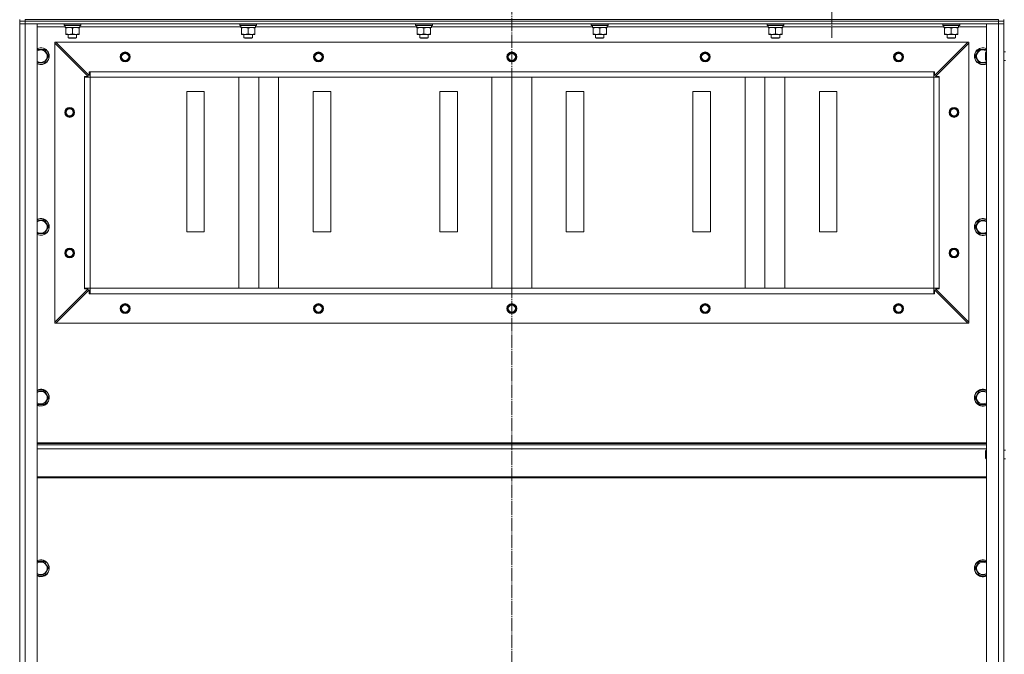
# Model space of a CAD drawing. Units: millimetres. Extents: x 0 to 24363, y -6 to 16800.
# Drawn here: x 19596 to 20997, y 12597 to 13500 of the extents above; entities that cross this region are included whole.
import ezdxf

# ---------------------------------------------------------------- set-up
doc = ezdxf.new("R2010")
doc.units = ezdxf.units.MM
doc.linetypes.add('K5LT_AXLED', pattern=[23.716667, 19.216667, -1.5, 1.5, -1.5])
doc.linetypes.add('K5LT_THIN', pattern=[0])
for name, color, linetype, true_color in [('OSI', 2, 'Continuous', 0xffff00), ('R', 1, 'Continuous', 0xff0000), ('WELDING', 7, 'Continuous', 0xffffff)]:
    doc.layers.add(name, color=color, linetype=linetype, true_color=true_color)

msp = doc.modelspace()

# ---------------------------------------------------------------- linework, layer by layer
at = {"layer": 'OSI', "color": 30, "linetype": 'K5LT_AXLED', "lineweight": 18, "true_color": 0xff8000}
for p, q in [((20296.5, 14119.5), (20296.5, 8924.4)), ((20751.5, 13561.2), (20751.5, 13474.5))]:
    msp.add_line(p, q, dxfattribs=at)
at = {"layer": 'R', "color": 7, "linetype": 'K5LT_THIN', "lineweight": 18}
for p, q in [((19596.5, 13498.2), (19596.5, 13500.2)), ((19596.5, 13498.2), (19596.5, 13500.2)), ((19604.5, 13498.2), (19596.5, 13498.2)), ((19596.5, 13498.2), (19596.5, 13494.2)), ((19596.5, 13498.2), (19604.5, 13498.2)), ((19596.5, 13494.2), (19604.5, 13494.2)), ((19596.5, 11702.2), (19596.5, 13494.2)), ((19604.5, 13494.2), (19596.5, 13494.2)), ((19596.5, 11702.2), (19596.5, 13494.2)), ((19604.5, 13500.2), (20988.5, 13500.2)), ((19604.5, 13498.2), (19604.5, 13500.2)), ((19604.5, 13498.2), (20988.5, 13498.2)), ((20988.5, 13498.2), (19604.5, 13498.2)), ((19604.5, 13498.2), (19604.5, 13494.2)), ((20988.5, 13494.2), (19604.5, 13494.2)), ((19604.5, 13494.2), (19621.5, 13494.2)), ((19604.5, 13494.2), (19604.5, 11702.2)), ((19621.5, 13494.2), (19621.5, 11702.2)), ((19661.1, 13490.2), (19621.5, 13490.2)), ((19659.5, 13493.9), (19659.7, 13494.2)), ((19659.5, 13493.9), (19659.5, 13492)), ((19683.5, 13493.9), (19659.5, 13493.9)), ((19683.5, 13492), (19659.5, 13492)), ((19659.5, 13492), (19659.7, 13491.7)), ((19683.3, 13491.7), (19659.7, 13491.7)), ((19661, 13489.2), (19661.1, 13490.5)), ((19661, 13489.2), (19661.2, 13489.2)), ((19682, 13489.2), (19661.2, 13489.2)), ((19662, 13488.3), (19662, 13489.2)), ((19662, 13488.3), (19662, 13480)), ((19671.5, 13488.3), (19671.5, 13480)), ((19681, 13489.2), (19681, 13488.3)), ((19681, 13488.3), (19681, 13480)), ((19682, 13491.7), (19682, 13489.2)), ((19911.1, 13490.2), (19682, 13490.2)), ((19683.5, 13493.9), (19683.3, 13494.2)), ((19683.5, 13492), (19683.3, 13491.7)), ((19683.5, 13493.9), (19683.5, 13492)), ((19909.5, 13493.9), (19909.7, 13494.2)), ((19909.5, 13493.9), (19909.5, 13492)), ((19933.5, 13493.9), (19909.5, 13493.9)), ((19933.5, 13492), (19909.5, 13492)), ((19909.5, 13492), (19909.7, 13491.7)), ((19933.3, 13491.7), (19909.7, 13491.7)), ((19911, 13489.2), (19911.1, 13490.5)), ((19911, 13489.2), (19911.2, 13489.2)), ((19932, 13489.2), (19911.2, 13489.2)), ((19912, 13488.3), (19912, 13489.2)), ((19912, 13488.3), (19912, 13480)), ((19921.5, 13488.3), (19921.5, 13480)), ((19931, 13489.2), (19931, 13488.3)), ((19931, 13488.3), (19931, 13480)), ((19932, 13491.7), (19932, 13489.2)), ((20161.1, 13490.2), (19932, 13490.2)), ((19933.5, 13493.9), (19933.3, 13494.2)), ((19933.5, 13492), (19933.3, 13491.7)), ((19933.5, 13493.9), (19933.5, 13492)), ((20159.5, 13493.9), (20159.7, 13494.2)), ((20159.5, 13493.9), (20159.5, 13492)), ((20183.5, 13493.9), (20159.5, 13493.9)), ((20183.5, 13492), (20159.5, 13492)), ((20159.5, 13492), (20159.7, 13491.7)), ((20183.3, 13491.7), (20159.7, 13491.7)), ((20161, 13489.2), (20161.1, 13490.5)), ((20161, 13489.2), (20161.2, 13489.2)), ((20182, 13489.2), (20161.2, 13489.2)), ((20162, 13488.3), (20162, 13489.2)), ((20162, 13488.3), (20162, 13480)), ((20171.5, 13488.3), (20171.5, 13480)), ((20181, 13489.2), (20181, 13488.3)), ((20181, 13488.3), (20181, 13480)), ((20182, 13491.7), (20182, 13489.2)), ((20411.1, 13490.2), (20182, 13490.2)), ((20183.5, 13493.9), (20183.3, 13494.2)), ((20183.5, 13492), (20183.3, 13491.7)), ((20183.5, 13493.9), (20183.5, 13492)), ((20409.5, 13493.9), (20409.7, 13494.2)), ((20409.5, 13493.9), (20409.5, 13492)), ((20433.5, 13493.9), (20409.5, 13493.9)), ((20433.5, 13492), (20409.5, 13492)), ((20409.5, 13492), (20409.7, 13491.7)), ((20433.3, 13491.7), (20409.7, 13491.7)), ((20411, 13489.2), (20411.1, 13490.5)), ((20411, 13489.2), (20411.2, 13489.2)), ((20432, 13489.2), (20411.2, 13489.2)), ((20412, 13488.3), (20412, 13489.2)), ((20412, 13488.3), (20412, 13480)), ((20421.5, 13488.3), (20421.5, 13480)), ((20431, 13489.2), (20431, 13488.3)), ((20431, 13488.3), (20431, 13480)), ((20432, 13491.7), (20432, 13489.2)), ((20661.1, 13490.2), (20432, 13490.2)), ((20433.5, 13493.9), (20433.3, 13494.2)), ((20433.5, 13492), (20433.3, 13491.7)), ((20433.5, 13493.9), (20433.5, 13492)), ((20659.5, 13493.9), (20659.7, 13494.2)), ((20659.5, 13493.9), (20659.5, 13492)), ((20683.5, 13493.9), (20659.5, 13493.9)), ((20683.5, 13492), (20659.5, 13492)), ((20659.5, 13492), (20659.7, 13491.7)), ((20683.3, 13491.7), (20659.7, 13491.7)), ((20661, 13489.2), (20661.1, 13490.5)), ((20661, 13489.2), (20661.2, 13489.2)), ((20682, 13489.2), (20661.2, 13489.2)), ((20662, 13488.3), (20662, 13489.2)), ((20662, 13488.3), (20662, 13480)), ((20671.5, 13488.3), (20671.5, 13480)), ((20681, 13489.2), (20681, 13488.3)), ((20681, 13488.3), (20681, 13480)), ((20682, 13491.7), (20682, 13489.2)), ((20911.1, 13490.2), (20682, 13490.2)), ((20683.5, 13493.9), (20683.3, 13494.2)), ((20683.5, 13492), (20683.3, 13491.7)), ((20683.5, 13493.9), (20683.5, 13492)), ((20909.5, 13493.9), (20909.7, 13494.2)), ((20909.5, 13493.9), (20909.5, 13492)), ((20933.5, 13493.9), (20909.5, 13493.9)), ((20933.5, 13492), (20909.5, 13492)), ((20909.5, 13492), (20909.7, 13491.7)), ((20933.3, 13491.7), (20909.7, 13491.7)), ((20911, 13489.2), (20911.1, 13490.5)), ((20911, 13489.2), (20911.2, 13489.2)), ((20932, 13489.2), (20911.2, 13489.2)), ((20912, 13488.3), (20912, 13489.2)), ((20912, 13488.3), (20912, 13480)), ((20921.5, 13488.3), (20921.5, 13480)), ((20931, 13489.2), (20931, 13488.3)), ((20931, 13488.3), (20931, 13480)), ((20932, 13491.7), (20932, 13489.2)), ((20971.5, 13490.2), (20932, 13490.2)), ((20933.5, 13493.9), (20933.3, 13494.2)), ((20933.5, 13492), (20933.3, 13491.7)), ((20933.5, 13493.9), (20933.5, 13492)), ((20971.5, 11702.2), (20971.5, 13494.2)), ((20971.5, 13494.2), (20988.5, 13494.2)), ((20988.5, 13498.2), (20988.5, 13500.2)), ((20996.5, 13498.2), (20988.5, 13498.2)), ((20988.5, 13498.2), (20988.5, 13494.2)), ((20988.5, 13498.2), (20996.5, 13498.2)), ((20988.5, 11702.2), (20988.5, 13494.2)), ((20988.5, 13494.2), (20996.5, 13494.2)), ((20996.5, 13494.2), (20988.5, 13494.2)), ((20996.5, 13498.2), (20996.5, 13500.2)), ((20996.5, 13498.2), (20996.5, 13494.2)), ((20996.5, 13494.2), (20996.5, 11702.2)), ((20996.5, 13454.2), (20996.5, 13494.2)), ((19662, 13479.2), (19662, 13480)), ((19681, 13479.2), (19662, 13479.2)), ((19665.5, 13479.2), (19665.5, 13474.2)), ((19677.5, 13474.2), (19665.5, 13474.2)), ((19665.5, 13474.2), (19666.5, 13473.7)), ((19676.5, 13473.7), (19666.5, 13473.7)), ((19677.5, 13474.2), (19676.5, 13473.7)), ((19677.5, 13479.2), (19677.5, 13474.2)), ((19681, 13480), (19681, 13479.2)), ((19912, 13479.2), (19912, 13480)), ((19931, 13479.2), (19912, 13479.2)), ((19915.5, 13479.2), (19915.5, 13474.2)), ((19927.5, 13474.2), (19915.5, 13474.2)), ((19915.5, 13474.2), (19916.5, 13473.7)), ((19926.5, 13473.7), (19916.5, 13473.7)), ((19927.5, 13474.2), (19926.5, 13473.7)), ((19927.5, 13479.2), (19927.5, 13474.2)), ((19931, 13480), (19931, 13479.2)), ((20162, 13479.2), (20162, 13480)), ((20181, 13479.2), (20162, 13479.2)), ((20165.5, 13479.2), (20165.5, 13474.2)), ((20177.5, 13474.2), (20165.5, 13474.2)), ((20165.5, 13474.2), (20166.5, 13473.7)), ((20176.5, 13473.7), (20166.5, 13473.7)), ((20177.5, 13474.2), (20176.5, 13473.7)), ((20177.5, 13479.2), (20177.5, 13474.2)), ((20181, 13480), (20181, 13479.2)), ((20412, 13479.2), (20412, 13480)), ((20431, 13479.2), (20412, 13479.2)), ((20415.5, 13479.2), (20415.5, 13474.2)), ((20427.5, 13474.2), (20415.5, 13474.2)), ((20415.5, 13474.2), (20416.5, 13473.7)), ((20426.5, 13473.7), (20416.5, 13473.7)), ((20427.5, 13474.2), (20426.5, 13473.7)), ((20427.5, 13479.2), (20427.5, 13474.2)), ((20431, 13480), (20431, 13479.2)), ((20662, 13479.2), (20662, 13480)), ((20681, 13479.2), (20662, 13479.2)), ((20665.5, 13479.2), (20665.5, 13474.2)), ((20677.5, 13474.2), (20665.5, 13474.2)), ((20665.5, 13474.2), (20666.5, 13473.7)), ((20676.5, 13473.7), (20666.5, 13473.7)), ((20677.5, 13474.2), (20676.5, 13473.7)), ((20677.5, 13479.2), (20677.5, 13474.2)), ((20681, 13480), (20681, 13479.2)), ((20912, 13479.2), (20912, 13480)), ((20931, 13479.2), (20912, 13479.2)), ((20915.5, 13479.2), (20915.5, 13474.2)), ((20927.5, 13474.2), (20915.5, 13474.2)), ((20915.5, 13474.2), (20916.5, 13473.7)), ((20926.5, 13473.7), (20916.5, 13473.7)), ((20927.5, 13474.2), (20926.5, 13473.7)), ((20927.5, 13479.2), (20927.5, 13474.2)), ((20931, 13480), (20931, 13479.2)), ((19646.5, 13468.2), (19646.5, 13466.7)), ((19648, 13468.2), (19646.5, 13468.2)), ((19646.5, 13466.7), (19646.5, 13069.7)), ((19694, 13419.2), (19646.5, 13466.7)), ((20945, 13468.2), (19648, 13468.2)), ((19648, 13468.2), (19695.5, 13420.7)), ((20897.5, 13420.7), (20945, 13468.2)), ((20946.5, 13466.7), (20899, 13419.2)), ((20946.5, 13468.2), (20945, 13468.2)), ((20946.5, 13466.7), (20946.5, 13468.2)), ((20946.5, 13466.7), (20946.5, 13069.7)), ((19621.5, 13457.7), (19632, 13457.7)), ((19632, 13457.7), (19634.7, 13452.9)), ((19637.4, 13448.2), (19632, 13438.7)), ((19634.7, 13452.9), (19637.4, 13448.2)), ((20955.5, 13448.2), (20961, 13457.7)), ((20961, 13438.7), (20955.5, 13448.2)), ((20961, 13457.7), (20971.5, 13457.7)), ((20970.6, 13454.2), (20970, 13453.2)), ((20970, 13448.2), (20970, 13453.2)), ((20970, 13443.2), (20970, 13448.2)), ((20970.6, 13448.2), (20970.6, 13454.2)), ((20971.5, 13454.2), (20970.6, 13454.2)), ((20970.6, 13442.2), (20970.6, 13448.2)), ((20998.5, 13454.2), (20996.5, 13454.2)), ((19632, 13438.7), (19621.5, 13438.7)), ((20971.5, 13438.7), (20961, 13438.7)), ((20970.6, 13442.2), (20970, 13443.2)), ((20971.5, 13442.2), (20970.6, 13442.2)), ((20998.5, 13442.2), (20996.5, 13442.2)), ((20996.5, 12887.5), (20996.5, 13442.2)), ((19688.5, 13418.2), (19688.5, 13419.2)), ((19688.5, 13419.2), (19694, 13419.2)), ((19696.5, 13418.2), (19688.5, 13418.2)), ((19688.5, 13418.2), (19688.5, 13118.2)), ((19695.5, 13420.7), (19695.5, 13426.2)), ((19695.5, 13426.2), (19696.5, 13426.2)), ((20896.5, 13426.2), (19696.5, 13426.2)), ((19696.5, 13418.2), (19696.5, 13426.2)), ((20896.5, 13418.2), (19696.5, 13418.2)), ((20896.5, 13418.2), (19696.5, 13418.2)), ((19696.5, 13418.2), (19696.5, 13118.2)), ((19908.2, 13118.2), (19908.2, 13418.2)), ((19936.5, 13118.2), (19936.5, 13418.2)), ((19964.8, 13118.2), (19964.8, 13418.2)), ((20268.2, 13118.2), (20268.2, 13418.2)), ((20296.5, 13118.2), (20296.5, 13418.2)), ((20324.8, 13118.2), (20324.8, 13418.2)), ((20628.2, 13118.2), (20628.2, 13418.2)), ((20656.5, 13118.2), (20656.5, 13418.2)), ((20684.8, 13118.2), (20684.8, 13418.2)), ((20896.5, 13418.2), (20896.5, 13426.2)), ((20896.5, 13426.2), (20897.5, 13426.2)), ((20896.5, 13418.2), (20896.5, 13118.2)), ((20904.5, 13418.2), (20896.5, 13418.2)), ((20897.5, 13426.2), (20897.5, 13420.7)), ((20899, 13419.2), (20904.5, 13419.2)), ((20904.5, 13419.2), (20904.5, 13418.2)), ((20904.5, 13418.2), (20904.5, 13118.2)), ((19859, 13398.2), (19834, 13398.2)), ((19834, 13398.2), (19834, 13198.2)), ((19859, 13198.2), (19859, 13398.2)), ((20039, 13398.2), (20014, 13398.2)), ((20014, 13398.2), (20014, 13198.2)), ((20039, 13198.2), (20039, 13398.2)), ((20219, 13398.2), (20194, 13398.2)), ((20194, 13398.2), (20194, 13198.2)), ((20219, 13198.2), (20219, 13398.2)), ((20399, 13398.2), (20374, 13398.2)), ((20374, 13398.2), (20374, 13198.2)), ((20399, 13198.2), (20399, 13398.2)), ((20579, 13398.2), (20554, 13398.2)), ((20554, 13398.2), (20554, 13198.2)), ((20579, 13198.2), (20579, 13398.2)), ((20759, 13398.2), (20734, 13398.2)), ((20734, 13398.2), (20734, 13198.2)), ((20759, 13198.2), (20759, 13398.2)), ((19621.5, 13214.8), (19632, 13214.8)), ((19632, 13214.8), (19634.7, 13210.1)), ((19634.7, 13210.1), (19637.4, 13205.3)), ((20955.5, 13205.3), (20961, 13214.8)), ((20961, 13214.8), (20971.5, 13214.8)), ((19632, 13195.8), (19621.5, 13195.8)), ((19637.4, 13205.3), (19632, 13195.8)), ((19834, 13198.2), (19859, 13198.2)), ((20014, 13198.2), (20039, 13198.2)), ((20194, 13198.2), (20219, 13198.2)), ((20374, 13198.2), (20399, 13198.2)), ((20554, 13198.2), (20579, 13198.2)), ((20734, 13198.2), (20759, 13198.2)), ((20961, 13195.8), (20955.5, 13205.3)), ((20971.5, 13195.8), (20961, 13195.8)), ((19646.5, 13069.7), (19694, 13117.2)), ((19695.5, 13115.7), (19648, 13068.2)), ((19696.5, 13118.2), (19688.5, 13118.2)), ((19688.5, 13117.2), (19688.5, 13118.2)), ((19694, 13117.2), (19688.5, 13117.2)), ((19695.5, 13110.2), (19695.5, 13115.7)), ((19696.5, 13110.2), (19695.5, 13110.2)), ((20896.5, 13118.2), (19696.5, 13118.2)), ((19696.5, 13110.2), (19696.5, 13118.2)), ((20896.5, 13110.2), (19696.5, 13110.2)), ((20896.5, 13110.2), (20896.5, 13118.2)), ((20904.5, 13118.2), (20896.5, 13118.2)), ((20897.5, 13110.2), (20896.5, 13110.2)), ((20945, 13068.2), (20897.5, 13115.7)), ((20897.5, 13115.7), (20897.5, 13110.2)), ((20904.5, 13117.2), (20899, 13117.2)), ((20899, 13117.2), (20946.5, 13069.7)), ((20904.5, 13118.2), (20904.5, 13117.2)), ((19646.5, 13069.7), (19646.5, 13068.2)), ((19646.5, 13068.2), (19648, 13068.2)), ((20945, 13068.2), (19648, 13068.2)), ((20945, 13068.2), (20946.5, 13068.2)), ((20946.5, 13068.2), (20946.5, 13069.7)), ((19621.5, 12971.9), (19632, 12971.9)), ((19632, 12971.9), (19634.7, 12967.2)), ((20955.5, 12962.4), (20961, 12971.9)), ((20961, 12971.9), (20971.5, 12971.9)), ((19637.4, 12962.4), (19632, 12952.9)), ((19634.7, 12967.2), (19637.4, 12962.4)), ((20961, 12952.9), (20955.5, 12962.4)), ((19632, 12952.9), (19621.5, 12952.9)), ((20971.5, 12952.9), (20961, 12952.9)), ((20971.5, 12898.2), (19621.5, 12898.2)), ((20971.5, 12897), (19621.5, 12897)), ((20971.5, 12895.2), (19621.5, 12895.2)), ((20971.5, 12889.7), (19621.5, 12889.7)), ((20970.6, 12887.5), (20970, 12886.5)), ((20970, 12881.5), (20970, 12886.5)), ((20970.6, 12881.5), (20970.6, 12887.5)), ((20971.5, 12887.5), (20970.6, 12887.5)), ((20998.5, 12887.5), (20996.5, 12887.5)), ((20970, 12876.5), (20970, 12881.5)), ((20970.6, 12875.5), (20970, 12876.5)), ((20970.6, 12875.5), (20970.6, 12881.5)), ((20971.5, 12875.5), (20970.6, 12875.5)), ((20996.5, 12320.8), (20996.5, 12875.5)), ((20998.5, 12875.5), (20996.5, 12875.5)), ((20971.5, 12850), (19621.5, 12850)), ((20971.5, 12848.2), (19621.5, 12848.2)), ((19621.5, 12729.1), (19632, 12729.1)), ((19632, 12729.1), (19634.7, 12724.3)), ((19637.4, 12719.6), (19632, 12710.1)), ((19634.7, 12724.3), (19637.4, 12719.6)), ((20955.5, 12719.6), (20961, 12729.1)), ((20961, 12710.1), (20955.5, 12719.6)), ((20961, 12729.1), (20971.5, 12729.1)), ((19632, 12710.1), (19621.5, 12710.1)), ((20971.5, 12710.1), (20961, 12710.1))]:
    msp.add_line(p, q, dxfattribs=at)
for centre, radius in [((19746.5, 13447.2), 7), ((19746.5, 13447.2), 6.5), ((19746.5, 13447.2), 6), ((19746.5, 13447.2), 5), ((20021.5, 13447.2), 7), ((20021.5, 13447.2), 6.5), ((20021.5, 13447.2), 6), ((20021.5, 13447.2), 5), ((20296.5, 13447.2), 7), ((20296.5, 13447.2), 6.5), ((20296.5, 13447.2), 6), ((20296.5, 13447.2), 5), ((20571.5, 13447.2), 7), ((20571.5, 13447.2), 6.5), ((20571.5, 13447.2), 6), ((20571.5, 13447.2), 5), ((20846.5, 13447.2), 7), ((20846.5, 13447.2), 6.5), ((20846.5, 13447.2), 6), ((20846.5, 13447.2), 5), ((19667.5, 13368.2), 7), ((20925.5, 13368.2), 7), ((19667.5, 13368.2), 6.5), ((19667.5, 13368.2), 6), ((19667.5, 13368.2), 5), ((20925.5, 13368.2), 6.5), ((20925.5, 13368.2), 6), ((20925.5, 13368.2), 5), ((19667.5, 13168.2), 7), ((19667.5, 13168.2), 6.5), ((19667.5, 13168.2), 6), ((19667.5, 13168.2), 5), ((20925.5, 13168.2), 7), ((20925.5, 13168.2), 6.5), ((20925.5, 13168.2), 6), ((20925.5, 13168.2), 5), ((19746.5, 13089.2), 7), ((19746.5, 13089.2), 6.5), ((19746.5, 13089.2), 6), ((20021.5, 13089.2), 7), ((20021.5, 13089.2), 6.5), ((20021.5, 13089.2), 6), ((20296.5, 13089.2), 7), ((20296.5, 13089.2), 6.5), ((20296.5, 13089.2), 6), ((20571.5, 13089.2), 7), ((20571.5, 13089.2), 6.5), ((20571.5, 13089.2), 6), ((20846.5, 13089.2), 7), ((20846.5, 13089.2), 6.5), ((20846.5, 13089.2), 6), ((19746.5, 13089.2), 5), ((20021.5, 13089.2), 5), ((20296.5, 13089.2), 5), ((20571.5, 13089.2), 5), ((20846.5, 13089.2), 5)]:
    msp.add_circle(centre, radius, dxfattribs=at)
for centre, radius, start, end in [((19626.5, 13448.2), 12, 30, 114.6243), ((19626.5, 13448.2), 11.8, 30, 115.0095), ((20966.5, 13448.2), 12, 65.3757, 294.6243), ((20966.5, 13448.2), 11.8, 64.9905, 295.0095), ((19626.5, 13448.2), 8.97, 30, 123.8664), ((19626.5, 13448.2), 12, 245.3757, 30), ((19626.5, 13448.2), 11.8, 244.9905, 30), ((19626.5, 13448.2), 8.97, 236.1336, 30), ((20966.5, 13448.2), 8.97, 56.1336, 303.8664), ((19626.5, 13205.3), 12, 30, 114.6243), ((19626.5, 13205.3), 11.8, 30, 115.0095), ((19626.5, 13205.3), 8.97, 30, 123.8664), ((19626.5, 13205.3), 12, 245.3757, 30), ((19626.5, 13205.3), 11.8, 244.9905, 30), ((19626.5, 13205.3), 8.97, 236.1336, 30), ((20966.5, 13205.3), 12, 65.3757, 294.6243), ((20966.5, 13205.3), 11.8, 64.9905, 295.0095), ((20966.5, 13205.3), 8.97, 56.1336, 303.8664), ((19626.5, 12962.4), 12, 30, 114.6243), ((19626.5, 12962.4), 11.8, 30, 115.0095), ((19626.5, 12962.4), 8.97, 30, 123.8664), ((20966.5, 12962.4), 12, 65.3757, 294.6243), ((20966.5, 12962.4), 11.8, 64.9905, 295.0095), ((20966.5, 12962.4), 8.97, 56.1336, 303.8664), ((19626.5, 12962.4), 11.8, 244.9905, 30), ((19626.5, 12962.4), 12, 245.3757, 30), ((19626.5, 12962.4), 8.97, 236.1336, 30), ((19626.5, 12719.6), 12, 30, 114.6243), ((19626.5, 12719.6), 11.8, 30, 115.0095), ((20966.5, 12719.6), 12, 65.3757, 294.6243), ((20966.5, 12719.6), 11.8, 64.9905, 295.0095), ((19626.5, 12719.6), 8.97, 30, 123.8664), ((19626.5, 12719.6), 12, 245.3757, 30), ((19626.5, 12719.6), 11.8, 244.9905, 30), ((19626.5, 12719.6), 8.97, 236.1336, 30), ((20966.5, 12719.6), 8.97, 56.1336, 303.8664)]:
    msp.add_arc(centre, radius, start, end, dxfattribs=at)
for centre in [(19671.5, 13494.1), (19921.5, 13494.1), (20171.5, 13494.1), (20421.5, 13494.1), (20671.5, 13494.1), (20921.5, 13494.1)]:
    msp.add_ellipse(centre, major_axis=(0, -22.5), ratio=0.466308, start_param=-1.46277, end_param=-1.350168, dxfattribs=at)
at = {"layer": 'WELDING', "color": 7, "linetype": 'K5LT_THIN', "lineweight": 18}
for points, knots in [([(19666.7, 13489.2), (19666.5, 13489.2), (19666.1, 13489.2), (19665.4, 13489.1), (19664.8, 13489), (19664, 13488.9), (19663.1, 13488.7), (19662.3, 13488.4), (19662, 13488.3)], [0, 0, 0, 0, 1.192024, 2.404251, 3.60809, 4.765234, 6.955738, 9, 9, 9, 9]), ([(19671.5, 13488.3), (19671, 13488.5), (19670.2, 13488.7), (19669.3, 13488.9), (19668.6, 13489), (19668, 13489.1), (19667.3, 13489.2), (19666.9, 13489.2), (19666.7, 13489.2)], [0, 0, 0, 0, 2.905563, 4.375924, 5.511195, 6.679161, 7.850161, 9, 9, 9, 9]), ([(19676.2, 13489.2), (19676, 13489.2), (19675.6, 13489.2), (19674.9, 13489.1), (19674.3, 13489), (19673.5, 13488.9), (19672.6, 13488.7), (19671.8, 13488.4), (19671.5, 13488.3)], [0, 0, 0, 0, 1.192024, 2.404251, 3.60809, 4.765234, 6.955738, 9, 9, 9, 9]), ([(19681, 13488.3), (19680.5, 13488.5), (19679.7, 13488.7), (19678.8, 13488.9), (19678.1, 13489), (19677.5, 13489.1), (19676.8, 13489.2), (19676.4, 13489.2), (19676.2, 13489.2)], [0, 0, 0, 0, 2.905563, 4.375924, 5.511195, 6.679161, 7.850161, 9, 9, 9, 9]), ([(19916.7, 13489.2), (19916.5, 13489.2), (19916.1, 13489.2), (19915.4, 13489.1), (19914.8, 13489), (19914, 13488.9), (19913.1, 13488.7), (19912.3, 13488.4), (19912, 13488.3)], [0, 0, 0, 0, 1.192024, 2.404251, 3.60809, 4.765234, 6.955738, 9, 9, 9, 9]), ([(19921.5, 13488.3), (19921, 13488.5), (19920.2, 13488.7), (19919.3, 13488.9), (19918.6, 13489), (19918, 13489.1), (19917.3, 13489.2), (19916.9, 13489.2), (19916.7, 13489.2)], [0, 0, 0, 0, 2.905563, 4.375924, 5.511195, 6.679161, 7.850161, 9, 9, 9, 9]), ([(19926.2, 13489.2), (19926, 13489.2), (19925.6, 13489.2), (19924.9, 13489.1), (19924.3, 13489), (19923.5, 13488.9), (19922.6, 13488.7), (19921.8, 13488.4), (19921.5, 13488.3)], [0, 0, 0, 0, 1.192024, 2.404251, 3.60809, 4.765234, 6.955738, 9, 9, 9, 9]), ([(19931, 13488.3), (19930.5, 13488.5), (19929.7, 13488.7), (19928.8, 13488.9), (19928.1, 13489), (19927.5, 13489.1), (19926.8, 13489.2), (19926.4, 13489.2), (19926.2, 13489.2)], [0, 0, 0, 0, 2.905563, 4.375924, 5.511195, 6.679161, 7.850161, 9, 9, 9, 9]), ([(20166.7, 13489.2), (20166.5, 13489.2), (20166.1, 13489.2), (20165.4, 13489.1), (20164.8, 13489), (20164, 13488.9), (20163.1, 13488.7), (20162.3, 13488.4), (20162, 13488.3)], [0, 0, 0, 0, 1.192024, 2.404251, 3.60809, 4.765234, 6.955738, 9, 9, 9, 9]), ([(20171.5, 13488.3), (20171, 13488.5), (20170.2, 13488.7), (20169.3, 13488.9), (20168.6, 13489), (20168, 13489.1), (20167.3, 13489.2), (20166.9, 13489.2), (20166.7, 13489.2)], [0, 0, 0, 0, 2.905563, 4.375924, 5.511195, 6.679161, 7.850161, 9, 9, 9, 9]), ([(20176.2, 13489.2), (20176, 13489.2), (20175.6, 13489.2), (20174.9, 13489.1), (20174.3, 13489), (20173.5, 13488.9), (20172.6, 13488.7), (20171.8, 13488.4), (20171.5, 13488.3)], [0, 0, 0, 0, 1.192024, 2.404251, 3.60809, 4.765234, 6.955738, 9, 9, 9, 9]), ([(20181, 13488.3), (20180.5, 13488.5), (20179.7, 13488.7), (20178.8, 13488.9), (20178.1, 13489), (20177.5, 13489.1), (20176.8, 13489.2), (20176.4, 13489.2), (20176.2, 13489.2)], [0, 0, 0, 0, 2.905563, 4.375924, 5.511195, 6.679161, 7.850161, 9, 9, 9, 9]), ([(20416.7, 13489.2), (20416.5, 13489.2), (20416.1, 13489.2), (20415.4, 13489.1), (20414.8, 13489), (20414, 13488.9), (20413.1, 13488.7), (20412.3, 13488.4), (20412, 13488.3)], [0, 0, 0, 0, 1.192024, 2.404251, 3.60809, 4.765234, 6.955738, 9, 9, 9, 9]), ([(20421.5, 13488.3), (20421, 13488.5), (20420.2, 13488.7), (20419.3, 13488.9), (20418.6, 13489), (20418, 13489.1), (20417.3, 13489.2), (20416.9, 13489.2), (20416.7, 13489.2)], [0, 0, 0, 0, 2.905563, 4.375924, 5.511195, 6.679161, 7.850161, 9, 9, 9, 9]), ([(20426.2, 13489.2), (20426, 13489.2), (20425.6, 13489.2), (20424.9, 13489.1), (20424.3, 13489), (20423.5, 13488.9), (20422.6, 13488.7), (20421.8, 13488.4), (20421.5, 13488.3)], [0, 0, 0, 0, 1.192024, 2.404251, 3.60809, 4.765234, 6.955738, 9, 9, 9, 9]), ([(20431, 13488.3), (20430.5, 13488.5), (20429.7, 13488.7), (20428.8, 13488.9), (20428.1, 13489), (20427.5, 13489.1), (20426.8, 13489.2), (20426.4, 13489.2), (20426.2, 13489.2)], [0, 0, 0, 0, 2.905563, 4.375924, 5.511195, 6.679161, 7.850161, 9, 9, 9, 9]), ([(20666.7, 13489.2), (20666.5, 13489.2), (20666.1, 13489.2), (20665.4, 13489.1), (20664.8, 13489), (20664, 13488.9), (20663.1, 13488.7), (20662.3, 13488.4), (20662, 13488.3)], [0, 0, 0, 0, 1.192024, 2.404251, 3.60809, 4.765234, 6.955738, 9, 9, 9, 9]), ([(20671.5, 13488.3), (20671, 13488.5), (20670.2, 13488.7), (20669.3, 13488.9), (20668.6, 13489), (20668, 13489.1), (20667.3, 13489.2), (20666.9, 13489.2), (20666.7, 13489.2)], [0, 0, 0, 0, 2.905563, 4.375924, 5.511195, 6.679161, 7.850161, 9, 9, 9, 9]), ([(20676.2, 13489.2), (20676, 13489.2), (20675.6, 13489.2), (20674.9, 13489.1), (20674.3, 13489), (20673.5, 13488.9), (20672.6, 13488.7), (20671.8, 13488.4), (20671.5, 13488.3)], [0, 0, 0, 0, 1.192024, 2.404251, 3.60809, 4.765234, 6.955738, 9, 9, 9, 9]), ([(20681, 13488.3), (20680.5, 13488.5), (20679.7, 13488.7), (20678.8, 13488.9), (20678.1, 13489), (20677.5, 13489.1), (20676.8, 13489.2), (20676.4, 13489.2), (20676.2, 13489.2)], [0, 0, 0, 0, 2.905563, 4.375924, 5.511195, 6.679161, 7.850161, 9, 9, 9, 9]), ([(20916.7, 13489.2), (20916.5, 13489.2), (20916.1, 13489.2), (20915.4, 13489.1), (20914.8, 13489), (20914, 13488.9), (20913.1, 13488.7), (20912.3, 13488.4), (20912, 13488.3)], [0, 0, 0, 0, 1.192024, 2.404251, 3.60809, 4.765234, 6.955738, 9, 9, 9, 9]), ([(20921.5, 13488.3), (20921, 13488.5), (20920.2, 13488.7), (20919.3, 13488.9), (20918.6, 13489), (20918, 13489.1), (20917.3, 13489.2), (20916.9, 13489.2), (20916.7, 13489.2)], [0, 0, 0, 0, 2.905563, 4.375924, 5.511195, 6.679161, 7.850161, 9, 9, 9, 9]), ([(20926.2, 13489.2), (20926, 13489.2), (20925.6, 13489.2), (20924.9, 13489.1), (20924.3, 13489), (20923.5, 13488.9), (20922.6, 13488.7), (20921.8, 13488.4), (20921.5, 13488.3)], [0, 0, 0, 0, 1.192024, 2.404251, 3.60809, 4.765234, 6.955738, 9, 9, 9, 9]), ([(20931, 13488.3), (20930.5, 13488.5), (20929.7, 13488.7), (20928.8, 13488.9), (20928.1, 13489), (20927.5, 13489.1), (20926.8, 13489.2), (20926.4, 13489.2), (20926.2, 13489.2)], [0, 0, 0, 0, 2.905563, 4.375924, 5.511195, 6.679161, 7.850161, 9, 9, 9, 9]), ([(19662, 13480), (19662.5, 13479.8), (19663.4, 13479.6), (19664.3, 13479.4), (19664.9, 13479.3), (19665.5, 13479.2), (19666, 13479.2), (19666.5, 13479.2), (19667, 13479.2), (19667.6, 13479.2), (19668.2, 13479.2), (19668.9, 13479.3), (19670, 13479.6), (19670.9, 13479.8), (19671.5, 13480)], [0, 0, 0, 0, 2.72415, 3.912285, 4.716446, 5.530362, 6.353984, 7.180289, 7.997717, 8.810544, 9.605533, 10.761675, 12.184093, 15, 15, 15, 15]), ([(19671.5, 13480), (19672, 13479.8), (19672.9, 13479.6), (19673.8, 13479.4), (19674.4, 13479.3), (19675, 13479.2), (19675.5, 13479.2), (19676, 13479.2), (19676.5, 13479.2), (19677.1, 13479.2), (19677.7, 13479.2), (19678.4, 13479.3), (19679.5, 13479.6), (19680.4, 13479.8), (19681, 13480)], [0, 0, 0, 0, 2.72415, 3.912285, 4.716446, 5.530362, 6.353984, 7.180289, 7.997717, 8.810544, 9.605533, 10.761675, 12.184093, 15, 15, 15, 15]), ([(19912, 13480), (19912.5, 13479.8), (19913.4, 13479.6), (19914.3, 13479.4), (19914.9, 13479.3), (19915.5, 13479.2), (19916, 13479.2), (19916.5, 13479.2), (19917, 13479.2), (19917.6, 13479.2), (19918.2, 13479.2), (19918.9, 13479.3), (19920, 13479.6), (19920.9, 13479.8), (19921.5, 13480)], [0, 0, 0, 0, 2.72415, 3.912285, 4.716446, 5.530362, 6.353984, 7.180289, 7.997717, 8.810544, 9.605533, 10.761675, 12.184093, 15, 15, 15, 15]), ([(19921.5, 13480), (19922, 13479.8), (19922.9, 13479.6), (19923.8, 13479.4), (19924.4, 13479.3), (19925, 13479.2), (19925.5, 13479.2), (19926, 13479.2), (19926.5, 13479.2), (19927.1, 13479.2), (19927.7, 13479.2), (19928.4, 13479.3), (19929.5, 13479.6), (19930.4, 13479.8), (19931, 13480)], [0, 0, 0, 0, 2.72415, 3.912285, 4.716446, 5.530362, 6.353984, 7.180289, 7.997717, 8.810544, 9.605533, 10.761675, 12.184093, 15, 15, 15, 15]), ([(20162, 13480), (20162.5, 13479.8), (20163.4, 13479.6), (20164.3, 13479.4), (20164.9, 13479.3), (20165.5, 13479.2), (20166, 13479.2), (20166.5, 13479.2), (20167, 13479.2), (20167.6, 13479.2), (20168.2, 13479.2), (20168.9, 13479.3), (20170, 13479.6), (20170.9, 13479.8), (20171.5, 13480)], [0, 0, 0, 0, 2.72415, 3.912285, 4.716446, 5.530362, 6.353984, 7.180289, 7.997717, 8.810544, 9.605533, 10.761675, 12.184093, 15, 15, 15, 15]), ([(20171.5, 13480), (20172, 13479.8), (20172.9, 13479.6), (20173.8, 13479.4), (20174.4, 13479.3), (20175, 13479.2), (20175.5, 13479.2), (20176, 13479.2), (20176.5, 13479.2), (20177.1, 13479.2), (20177.7, 13479.2), (20178.4, 13479.3), (20179.5, 13479.6), (20180.4, 13479.8), (20181, 13480)], [0, 0, 0, 0, 2.72415, 3.912285, 4.716446, 5.530362, 6.353984, 7.180289, 7.997717, 8.810544, 9.605533, 10.761675, 12.184093, 15, 15, 15, 15]), ([(20412, 13480), (20412.5, 13479.8), (20413.4, 13479.6), (20414.3, 13479.4), (20414.9, 13479.3), (20415.5, 13479.2), (20416, 13479.2), (20416.5, 13479.2), (20417, 13479.2), (20417.6, 13479.2), (20418.2, 13479.2), (20418.9, 13479.3), (20420, 13479.6), (20420.9, 13479.8), (20421.5, 13480)], [0, 0, 0, 0, 2.72415, 3.912285, 4.716446, 5.530362, 6.353984, 7.180289, 7.997717, 8.810544, 9.605533, 10.761675, 12.184093, 15, 15, 15, 15]), ([(20421.5, 13480), (20422, 13479.8), (20422.9, 13479.6), (20423.8, 13479.4), (20424.4, 13479.3), (20425, 13479.2), (20425.5, 13479.2), (20426, 13479.2), (20426.5, 13479.2), (20427.1, 13479.2), (20427.7, 13479.2), (20428.4, 13479.3), (20429.5, 13479.6), (20430.4, 13479.8), (20431, 13480)], [0, 0, 0, 0, 2.72415, 3.912285, 4.716446, 5.530362, 6.353984, 7.180289, 7.997717, 8.810544, 9.605533, 10.761675, 12.184093, 15, 15, 15, 15]), ([(20662, 13480), (20662.5, 13479.8), (20663.4, 13479.6), (20664.3, 13479.4), (20664.9, 13479.3), (20665.5, 13479.2), (20666, 13479.2), (20666.5, 13479.2), (20667, 13479.2), (20667.6, 13479.2), (20668.2, 13479.2), (20668.9, 13479.3), (20670, 13479.6), (20670.9, 13479.8), (20671.5, 13480)], [0, 0, 0, 0, 2.72415, 3.912285, 4.716446, 5.530362, 6.353984, 7.180289, 7.997717, 8.810544, 9.605533, 10.761675, 12.184093, 15, 15, 15, 15]), ([(20671.5, 13480), (20672, 13479.8), (20672.9, 13479.6), (20673.8, 13479.4), (20674.4, 13479.3), (20675, 13479.2), (20675.5, 13479.2), (20676, 13479.2), (20676.5, 13479.2), (20677.1, 13479.2), (20677.7, 13479.2), (20678.4, 13479.3), (20679.5, 13479.6), (20680.4, 13479.8), (20681, 13480)], [0, 0, 0, 0, 2.72415, 3.912285, 4.716446, 5.530362, 6.353984, 7.180289, 7.997717, 8.810544, 9.605533, 10.761675, 12.184093, 15, 15, 15, 15]), ([(20912, 13480), (20912.5, 13479.8), (20913.4, 13479.6), (20914.3, 13479.4), (20914.9, 13479.3), (20915.5, 13479.2), (20916, 13479.2), (20916.5, 13479.2), (20917, 13479.2), (20917.6, 13479.2), (20918.2, 13479.2), (20918.9, 13479.3), (20920, 13479.6), (20920.9, 13479.8), (20921.5, 13480)], [0, 0, 0, 0, 2.72415, 3.912285, 4.716446, 5.530362, 6.353984, 7.180289, 7.997717, 8.810544, 9.605533, 10.761675, 12.184093, 15, 15, 15, 15]), ([(20921.5, 13480), (20922, 13479.8), (20922.9, 13479.6), (20923.8, 13479.4), (20924.4, 13479.3), (20925, 13479.2), (20925.5, 13479.2), (20926, 13479.2), (20926.5, 13479.2), (20927.1, 13479.2), (20927.7, 13479.2), (20928.4, 13479.3), (20929.5, 13479.6), (20930.4, 13479.8), (20931, 13480)], [0, 0, 0, 0, 2.72415, 3.912285, 4.716446, 5.530362, 6.353984, 7.180289, 7.997717, 8.810544, 9.605533, 10.761675, 12.184093, 15, 15, 15, 15])]:
    msp.add_open_spline(points, degree=3, knots=knots, dxfattribs=at)

doc.saveas('drawing.dxf')
